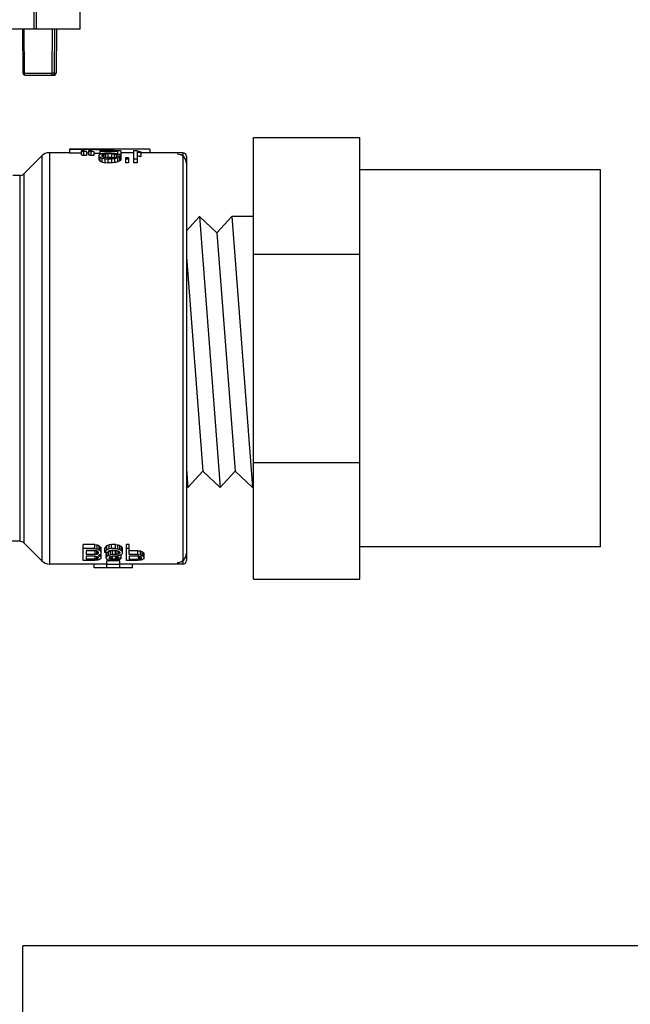
# Model space of a CAD drawing. Extents: x -111 to 1410, y -499 to 291.
# Drawn here: x 402 to 412, y -86 to -71 of the extents above; entities that cross this region are included whole.
import ezdxf

# ---------------------------------------------------------------- set-up
doc = ezdxf.new("R2010")
doc.units = 0
doc.header["$LTSCALE"] = 10
doc.header["$MEASUREMENT"] = 0
doc.layers.add('CADdetails-1-FINE', color=1, linetype='CONTINUOUS')
doc.layers.add('CADdetails-11-VERYFINE', color=11, linetype='CONTINUOUS')

msp = doc.modelspace()

# ---------------------------------------------------------------- linework, layer by layer
at = {"layer": 'CADdetails-1-FINE', "color": 114, "true_color": 0x139b48}
for p in [(402.259, -90.911), (421.96, -85.264)]:
    msp.add_line(p, (402.259, -85.264), dxfattribs=at)
at = {"layer": 'CADdetails-11-VERYFINE'}
for p, q in [((403.144, -71.104), (403.144, -68.05)), ((402.433, -71.104), (402.433, -69.988)), ((402.471, -71.104), (402.471, -69.988)), ((403.144, -71.104), (391.012, -71.104)), ((402.254, -71.104), (402.26, -71.782)), ((402.272, -71.104), (402.278, -71.782)), ((402.711, -71.104), (402.706, -71.782)), ((402.749, -71.104), (402.744, -71.782)), ((402.779, -71.104), (402.774, -71.782)), ((402.266, -71.782), (402.262, -71.782)), ((402.278, -71.782), (402.706, -71.782)), ((402.744, -71.782), (402.742, -71.782)), ((402.744, -71.782), (402.774, -71.782)), ((402.288, -71.81), (402.745, -71.81)), ((405.823, -79.599), (405.823, -72.777)), ((405.823, -72.777), (407.472, -72.777)), ((407.472, -79.599), (407.472, -72.777)), ((402.669, -73.01), (402.669, -79.366)), ((402.98, -73.01), (402.669, -73.01)), ((402.98, -72.954), (402.98, -73.01)), ((404.223, -72.954), (402.98, -72.954)), ((403.158, -72.982), (403.158, -73.039)), ((403.205, -72.982), (403.158, -72.982)), ((403.196, -72.994), (403.196, -73.051)), ((403.243, -72.994), (403.196, -72.994)), ((403.243, -72.994), (403.243, -73.051)), ((403.271, -72.982), (403.271, -73.039)), ((403.318, -72.982), (403.271, -72.982)), ((403.309, -72.994), (403.309, -73.051)), ((403.356, -72.994), (403.309, -72.994)), ((403.356, -72.994), (403.356, -73.051)), ((403.451, -72.982), (403.451, -73.036)), ((403.771, -72.982), (403.451, -72.982)), ((403.724, -72.99), (403.451, -72.99)), ((403.658, -72.955), (403.658, -72.982)), ((404.223, -72.955), (403.658, -72.955)), ((403.724, -72.99), (403.724, -73.025)), ((403.771, -72.982), (403.771, -73.125)), ((403.969, -73.012), (403.771, -73.012)), ((403.969, -72.982), (403.969, -73.168)), ((404.025, -72.982), (403.969, -72.982)), ((404.025, -72.996), (404.025, -73.168)), ((404.082, -72.994), (404.082, -73.068)), ((404.223, -73.012), (404.082, -73.012)), ((404.223, -72.954), (404.223, -73.012)), ((404.732, -73.01), (404.223, -73.01)), ((404.732, -73.01), (404.732, -79.366)), ((402.549, -73.06), (402.271, -73.339)), ((402.549, -73.06), (402.549, -79.317)), ((403.243, -73.051), (403.196, -73.051)), ((403.243, -73.012), (403.271, -73.013)), ((403.356, -73.051), (403.309, -73.051)), ((403.432, -73.05), (403.432, -73.121)), ((403.451, -73.079), (403.451, -73.138)), ((403.495, -73.023), (403.479, -73.025)), ((403.482, -73.05), (403.479, -73.053)), ((403.479, -73.053), (403.479, -73.06)), ((403.479, -73.06), (403.482, -73.063)), ((403.479, -73.094), (403.479, -73.153)), ((403.479, -73.094), (403.495, -73.097)), ((403.479, -73.153), (403.495, -73.156)), ((403.486, -73.047), (403.482, -73.05)), ((403.482, -73.063), (403.486, -73.066)), ((403.489, -73.044), (403.486, -73.047)), ((403.486, -73.066), (403.489, -73.069)), ((403.495, -73.042), (403.489, -73.044)), ((403.489, -73.044), (403.489, -73.069)), ((403.489, -73.069), (403.495, -73.073)), ((403.511, -73.02), (403.495, -73.023)), ((403.501, -73.039), (403.495, -73.042)), ((403.495, -73.073), (403.501, -73.076)), ((403.495, -73.097), (403.511, -73.101)), ((403.495, -73.156), (403.511, -73.16)), ((403.508, -73.036), (403.501, -73.039)), ((403.501, -73.076), (403.508, -73.079)), ((403.517, -73.034), (403.508, -73.036)), ((403.508, -73.036), (403.508, -73.079)), ((403.508, -73.079), (403.522, -73.083)), ((403.526, -73.018), (403.511, -73.02)), ((403.511, -73.101), (403.526, -73.105)), ((403.511, -73.16), (403.526, -73.164)), ((403.526, -73.032), (403.517, -73.034)), ((403.522, -73.083), (403.536, -73.086)), ((403.536, -73.031), (403.526, -73.032)), ((403.526, -73.105), (403.526, -73.164)), ((403.526, -73.105), (403.574, -73.109)), ((403.526, -73.164), (403.574, -73.168)), ((403.536, -73.031), (403.536, -73.086)), ((403.536, -73.086), (403.574, -73.09)), ((403.574, -73.086), (403.548, -73.088)), ((403.63, -73.015), (403.574, -73.015)), ((403.574, -73.028), (403.574, -73.086)), ((403.63, -73.028), (403.574, -73.028)), ((403.63, -73.086), (403.574, -73.086)), ((403.63, -73.09), (403.574, -73.09)), ((403.574, -73.109), (403.574, -73.168)), ((403.63, -73.109), (403.574, -73.109)), ((403.63, -73.015), (403.677, -73.018)), ((403.63, -73.028), (403.63, -73.086)), ((403.63, -73.028), (403.668, -73.031)), ((403.63, -73.086), (403.656, -73.088)), ((403.643, -73.089), (403.63, -73.09)), ((403.646, -73.107), (403.63, -73.109)), ((403.63, -73.109), (403.63, -73.168)), ((403.668, -73.086), (403.643, -73.089)), ((403.677, -73.105), (403.646, -73.107)), ((403.677, -73.164), (403.646, -73.167)), ((403.668, -73.031), (403.668, -73.086)), ((403.668, -73.031), (403.68, -73.033)), ((403.677, -73.084), (403.668, -73.086)), ((403.677, -73.018), (403.693, -73.02)), ((403.686, -73.082), (403.677, -73.084)), ((403.693, -73.101), (403.677, -73.105)), ((403.677, -73.105), (403.677, -73.164)), ((403.693, -73.16), (403.677, -73.164)), ((403.68, -73.033), (403.693, -73.036)), ((403.696, -73.079), (403.686, -73.082)), ((403.693, -73.02), (403.708, -73.023)), ((403.693, -73.036), (403.705, -73.039)), ((403.708, -73.097), (403.693, -73.101)), ((403.708, -73.156), (403.693, -73.16)), ((403.705, -73.039), (403.705, -73.073)), ((403.771, -73.039), (403.705, -73.039)), ((403.708, -73.023), (403.724, -73.025)), ((403.724, -73.094), (403.708, -73.097)), ((403.724, -73.153), (403.708, -73.156)), ((403.771, -73.066), (403.715, -73.066)), ((403.724, -73.094), (403.724, -73.153)), ((403.752, -73.079), (403.752, -73.138)), ((403.847, -73.09), (403.847, -73.168)), ((403.894, -73.09), (403.847, -73.09)), ((403.894, -73.109), (403.847, -73.109)), ((403.894, -73.09), (403.894, -73.168)), ((404.025, -73.109), (403.969, -73.109)), ((404.788, -73.067), (404.788, -79.31)), ((403.63, -73.168), (403.574, -73.168)), ((403.646, -73.167), (403.63, -73.168)), ((403.894, -73.168), (403.847, -73.168)), ((404.025, -73.168), (403.969, -73.168)), ((404.788, -73.177), (404.788, -79.199)), ((411.191, -73.275), (407.472, -73.275)), ((411.191, -79.101), (411.191, -73.275)), ((402.211, -73.363), (402.105, -73.363)), ((402.211, -73.363), (402.211, -79.013)), ((402.271, -73.339), (402.271, -79.038)), ((404.788, -74.217), (404.991, -73.998)), ((404.991, -73.998), (405.26, -74.247)), ((404.991, -73.998), (405.31, -78.18)), ((405.26, -74.247), (405.49, -73.998)), ((405.49, -73.998), (405.81, -78.18)), ((405.823, -73.998), (405.49, -73.998)), ((404.788, -74.217), (404.788, -78.16)), ((405.26, -74.247), (405.541, -77.931)), ((404.788, -74.618), (405.041, -77.931)), ((405.823, -74.578), (407.472, -74.578)), ((405.823, -77.798), (407.472, -77.798)), ((404.788, -77.893), (404.81, -78.18)), ((404.81, -78.18), (405.041, -77.931)), ((405.041, -77.931), (405.31, -78.18)), ((405.31, -78.18), (405.541, -77.931)), ((405.541, -77.931), (405.81, -78.18)), ((404.788, -78.16), (404.81, -78.18)), ((405.823, -78.18), (405.81, -78.18)), ((402.211, -79.013), (401.038, -79.013)), ((402.549, -79.317), (402.271, -79.038)), ((403.37, -79.062), (403.192, -79.062)), ((403.192, -79.31), (403.192, -79.062)), ((403.37, -79.062), (403.395, -79.066)), ((403.37, -79.125), (403.37, -79.062)), ((403.395, -79.066), (403.407, -79.067)), ((403.407, -79.13), (403.407, -79.067)), ((403.407, -79.067), (403.417, -79.072)), ((403.437, -79.144), (403.437, -79.082)), ((403.568, -79.077), (403.555, -79.082)), ((403.555, -79.144), (403.555, -79.082)), ((403.58, -79.072), (403.568, -79.077)), ((403.593, -79.067), (403.58, -79.072)), ((403.63, -79.062), (403.593, -79.067)), ((403.593, -79.13), (403.593, -79.067)), ((403.689, -79.062), (403.63, -79.062)), ((403.63, -79.125), (403.63, -79.062)), ((403.689, -79.062), (403.714, -79.066)), ((403.689, -79.125), (403.689, -79.062)), ((403.714, -79.066), (403.726, -79.067)), ((403.726, -79.13), (403.726, -79.067)), ((403.726, -79.067), (403.736, -79.071)), ((403.736, -79.071), (403.746, -79.074)), ((403.746, -79.074), (403.756, -79.077)), ((403.756, -79.139), (403.756, -79.077)), ((403.904, -79.062), (403.86, -79.062)), ((403.86, -79.31), (403.86, -79.062)), ((403.904, -79.219), (403.904, -79.062)), ((403.37, -79.125), (403.192, -79.125)), ((403.378, -79.154), (403.237, -79.154)), ((403.237, -79.154), (403.237, -79.219)), ((403.378, -79.159), (403.237, -79.159)), ((403.378, -79.219), (403.237, -79.219)), ((403.378, -79.243), (403.237, -79.243)), ((403.237, -79.243), (403.237, -79.291)), ((403.39, -79.157), (403.378, -79.159)), ((403.378, -79.219), (403.378, -79.159)), ((403.4, -79.215), (403.378, -79.219)), ((403.378, -79.291), (403.378, -79.243)), ((403.4, -79.215), (403.4, -79.159)), ((403.4, -79.159), (403.407, -79.163)), ((403.407, -79.211), (403.4, -79.215)), ((403.4, -79.288), (403.4, -79.246)), ((403.4, -79.246), (403.407, -79.25)), ((403.407, -79.13), (403.417, -79.135)), ((403.407, -79.163), (403.415, -79.168)), ((403.415, -79.207), (403.407, -79.211)), ((403.415, -79.207), (403.415, -79.168)), ((403.415, -79.168), (403.416, -79.17)), ((403.417, -79.203), (403.415, -79.207)), ((403.416, -79.17), (403.418, -79.175)), ((403.417, -79.135), (403.427, -79.139)), ((403.42, -79.199), (403.417, -79.203)), ((403.422, -79.194), (403.42, -79.199)), ((403.422, -79.181), (403.422, -79.194)), ((403.437, -79.227), (403.422, -79.231)), ((403.427, -79.139), (403.437, -79.144)), ((403.437, -79.235), (403.437, -79.227)), ((403.459, -79.163), (403.459, -79.102)), ((403.459, -79.102), (403.462, -79.106)), ((403.459, -79.163), (403.462, -79.168)), ((403.462, -79.207), (403.459, -79.211)), ((403.459, -79.25), (403.459, -79.211)), ((403.462, -79.106), (403.464, -79.111)), ((403.464, -79.203), (403.462, -79.207)), ((403.464, -79.111), (403.467, -79.116)), ((403.467, -79.199), (403.464, -79.203)), ((403.466, -79.2), (403.467, -79.201)), ((403.467, -79.199), (403.467, -79.116)), ((403.467, -79.275), (403.467, -79.201)), ((403.528, -79.119), (403.526, -79.125)), ((403.526, -79.186), (403.526, -79.125)), ((403.528, -79.18), (403.526, -79.186)), ((403.57, -79.186), (403.526, -79.186)), ((403.531, -79.112), (403.528, -79.119)), ((403.531, -79.174), (403.528, -79.18)), ((403.533, -79.106), (403.531, -79.112)), ((403.533, -79.168), (403.531, -79.174)), ((403.533, -79.168), (403.533, -79.106)), ((403.551, -79.197), (403.548, -79.201)), ((403.548, -79.275), (403.548, -79.201)), ((403.553, -79.192), (403.551, -79.197)), ((403.555, -79.187), (403.553, -79.192)), ((403.555, -79.246), (403.553, -79.251)), ((403.568, -79.139), (403.555, -79.144)), ((403.557, -79.186), (403.555, -79.187)), ((403.555, -79.246), (403.555, -79.187)), ((403.58, -79.135), (403.568, -79.139)), ((403.573, -79.181), (403.57, -79.186)), ((403.58, -79.174), (403.576, -79.176)), ((403.585, -79.168), (403.578, -79.172)), ((403.593, -79.13), (403.58, -79.135)), ((403.585, -79.171), (403.58, -79.174)), ((403.593, -79.163), (403.585, -79.168)), ((403.6, -79.167), (403.585, -79.171)), ((403.585, -79.231), (403.585, -79.171)), ((403.6, -79.227), (403.585, -79.231)), ((403.63, -79.125), (403.593, -79.13)), ((403.6, -79.159), (403.593, -79.163)), ((403.63, -79.154), (403.6, -79.159)), ((403.615, -79.163), (403.6, -79.167)), ((403.615, -79.223), (403.6, -79.227)), ((403.644, -79.159), (403.615, -79.163)), ((403.615, -79.223), (403.615, -79.163)), ((403.644, -79.219), (403.615, -79.223)), ((403.622, -79.246), (403.615, -79.249)), ((403.644, -79.243), (403.622, -79.246)), ((403.622, -79.288), (403.622, -79.246)), ((403.689, -79.125), (403.63, -79.125)), ((403.689, -79.154), (403.63, -79.154)), ((403.689, -79.159), (403.644, -79.159)), ((403.644, -79.219), (403.644, -79.159)), ((403.689, -79.219), (403.644, -79.219)), ((403.689, -79.243), (403.644, -79.243)), ((403.644, -79.291), (403.644, -79.243)), ((403.706, -79.157), (403.689, -79.159)), ((403.689, -79.219), (403.689, -79.159)), ((403.719, -79.215), (403.689, -79.219)), ((403.726, -79.239), (403.689, -79.243)), ((403.689, -79.291), (403.689, -79.243)), ((403.711, -79.288), (403.711, -79.24)), ((403.719, -79.215), (403.719, -79.159)), ((403.719, -79.159), (403.726, -79.162)), ((403.73, -79.211), (403.719, -79.215)), ((403.726, -79.13), (403.736, -79.133)), ((403.726, -79.162), (403.733, -79.165)), ((403.741, -79.235), (403.726, -79.239)), ((403.726, -79.282), (403.726, -79.239)), ((403.741, -79.207), (403.73, -79.211)), ((403.733, -79.165), (403.741, -79.168)), ((403.733, -79.275), (403.733, -79.237)), ((403.736, -79.133), (403.746, -79.136)), ((403.741, -79.207), (403.741, -79.168)), ((403.741, -79.168), (403.746, -79.172)), ((403.746, -79.203), (403.741, -79.207)), ((403.756, -79.231), (403.741, -79.235)), ((403.746, -79.136), (403.756, -79.139)), ((403.746, -79.172), (403.751, -79.177)), ((403.751, -79.199), (403.746, -79.203)), ((403.751, -79.177), (403.756, -79.181)), ((403.756, -79.194), (403.751, -79.199)), ((403.756, -79.181), (403.756, -79.194)), ((403.778, -79.275), (403.778, -79.219)), ((403.785, -79.159), (403.785, -79.097)), ((403.785, -79.097), (403.79, -79.103)), ((403.785, -79.159), (403.79, -79.165)), ((403.79, -79.21), (403.785, -79.215)), ((403.79, -79.103), (403.795, -79.109)), ((403.79, -79.165), (403.795, -79.171)), ((403.795, -79.204), (403.79, -79.21)), ((403.795, -79.109), (403.8, -79.116)), ((403.795, -79.171), (403.8, -79.177)), ((403.8, -79.199), (403.795, -79.204)), ((403.8, -79.199), (403.8, -79.116)), ((403.904, -79.125), (403.86, -79.125)), ((404.037, -79.159), (403.904, -79.159)), ((404.037, -79.219), (403.904, -79.219)), ((404.045, -79.243), (403.904, -79.243)), ((403.904, -79.243), (403.904, -79.294)), ((404.037, -79.159), (404.075, -79.163)), ((404.037, -79.219), (404.037, -79.159)), ((404.045, -79.294), (404.045, -79.243)), ((404.067, -79.291), (404.067, -79.246)), ((404.067, -79.246), (404.075, -79.25)), ((404.075, -79.223), (404.075, -79.163)), ((404.075, -79.163), (404.084, -79.167)), ((404.075, -79.223), (404.084, -79.227)), ((404.084, -79.167), (404.094, -79.171)), ((404.084, -79.227), (404.094, -79.231)), ((404.094, -79.171), (404.104, -79.175)), ((404.094, -79.231), (404.104, -79.235)), ((404.104, -79.235), (404.104, -79.175)), ((404.126, -79.25), (404.126, -79.19)), ((404.126, -79.19), (404.129, -79.194)), ((404.129, -79.194), (404.131, -79.198)), ((404.131, -79.198), (404.134, -79.201)), ((404.134, -79.275), (404.134, -79.201)), ((411.191, -79.101), (407.472, -79.101)), ((403.559, -79.366), (402.669, -79.366)), ((403.37, -79.31), (403.192, -79.31)), ((403.378, -79.291), (403.237, -79.291)), ((403.362, -79.423), (403.362, -79.366)), ((403.407, -79.307), (403.37, -79.31)), ((403.4, -79.288), (403.378, -79.291)), ((403.407, -79.285), (403.4, -79.288)), ((403.407, -79.25), (403.415, -79.254)), ((403.415, -79.282), (403.407, -79.285)), ((403.417, -79.304), (403.407, -79.307)), ((403.415, -79.282), (403.415, -79.254)), ((403.415, -79.254), (403.417, -79.257)), ((403.417, -79.278), (403.415, -79.282)), ((403.417, -79.257), (403.42, -79.261)), ((403.42, -79.275), (403.417, -79.278)), ((403.427, -79.301), (403.417, -79.304)), ((403.42, -79.261), (403.422, -79.265)), ((403.422, -79.271), (403.42, -79.275)), ((403.422, -79.265), (403.422, -79.271)), ((403.437, -79.298), (403.427, -79.301)), ((403.459, -79.25), (403.46, -79.252)), ((403.462, -79.282), (403.459, -79.285)), ((403.46, -79.252), (403.463, -79.256)), ((403.464, -79.278), (403.462, -79.282)), ((403.467, -79.275), (403.464, -79.278)), ((403.551, -79.256), (403.548, -79.261)), ((403.548, -79.275), (403.549, -79.277)), ((403.549, -79.277), (403.552, -79.282)), ((403.553, -79.251), (403.551, -79.256)), ((403.757, -79.316), (403.559, -79.316)), ((403.559, -79.423), (403.559, -79.316)), ((403.757, -79.373), (403.559, -79.373)), ((403.585, -79.301), (403.6, -79.304)), ((403.595, -79.261), (403.593, -79.265)), ((403.593, -79.265), (403.593, -79.271)), ((403.593, -79.271), (403.595, -79.275)), ((403.598, -79.257), (403.595, -79.261)), ((403.595, -79.275), (403.598, -79.278)), ((403.6, -79.254), (403.598, -79.257)), ((403.598, -79.278), (403.6, -79.282)), ((403.615, -79.249), (403.6, -79.254)), ((403.6, -79.282), (403.6, -79.254)), ((403.6, -79.282), (403.611, -79.285)), ((403.6, -79.304), (403.615, -79.307)), ((403.611, -79.285), (403.622, -79.288)), ((403.622, -79.288), (403.633, -79.29)), ((403.633, -79.29), (403.644, -79.291)), ((403.689, -79.291), (403.644, -79.291)), ((403.682, -79.31), (403.644, -79.31)), ((403.719, -79.307), (403.682, -79.31)), ((403.711, -79.288), (403.689, -79.291)), ((403.719, -79.285), (403.711, -79.288)), ((403.726, -79.282), (403.719, -79.285)), ((403.729, -79.304), (403.719, -79.307)), ((403.73, -79.278), (403.726, -79.282)), ((403.738, -79.301), (403.729, -79.304)), ((403.733, -79.275), (403.73, -79.278)), ((403.778, -79.275), (403.733, -79.275)), ((403.748, -79.298), (403.738, -79.301)), ((403.757, -79.423), (403.757, -79.316)), ((404.732, -79.366), (403.757, -79.366)), ((403.773, -79.282), (403.771, -79.285)), ((403.775, -79.278), (403.773, -79.282)), ((403.778, -79.275), (403.775, -79.278)), ((404.037, -79.31), (403.86, -79.31)), ((404.045, -79.294), (403.904, -79.294)), ((403.955, -79.423), (403.955, -79.366)), ((404.075, -79.307), (404.037, -79.31)), ((404.067, -79.291), (404.045, -79.294)), ((404.075, -79.288), (404.067, -79.291)), ((404.075, -79.25), (404.082, -79.254)), ((404.082, -79.285), (404.075, -79.288)), ((404.084, -79.304), (404.075, -79.307)), ((404.082, -79.285), (404.082, -79.254)), ((404.082, -79.254), (404.084, -79.257)), ((404.084, -79.282), (404.082, -79.285)), ((404.084, -79.257), (404.087, -79.261)), ((404.087, -79.278), (404.084, -79.282)), ((404.094, -79.301), (404.084, -79.304)), ((404.087, -79.261), (404.089, -79.265)), ((404.089, -79.275), (404.087, -79.278)), ((404.089, -79.265), (404.089, -79.275)), ((404.104, -79.298), (404.094, -79.301)), ((404.126, -79.25), (404.129, -79.254)), ((404.129, -79.282), (404.126, -79.285)), ((404.129, -79.254), (404.131, -79.257)), ((404.131, -79.278), (404.129, -79.282)), ((404.131, -79.257), (404.134, -79.261)), ((404.134, -79.275), (404.131, -79.278)), ((403.559, -79.423), (403.362, -79.423)), ((403.757, -79.423), (403.559, -79.423)), ((403.955, -79.423), (403.757, -79.423)), ((405.823, -79.599), (407.472, -79.599))]:
    msp.add_line(p, q, dxfattribs=at)
for points in [[(402.288, -71.81), (402.286, -71.809), (402.285, -71.808), (402.283, -71.806)], [(402.716, -71.81), (402.714, -71.809), (402.713, -71.808), (402.711, -71.806)], [(402.716, -71.81), (402.721, -71.809), (402.726, -71.808), (402.73, -71.806)], [(403.356, -73.015), (403.357, -73.015), (403.433, -73.016), (403.451, -73.017)], [(403.574, -73.015), (403.534, -73.017), (403.526, -73.018)], [(403.574, -73.028), (403.542, -73.03), (403.536, -73.031)], [(403.37, -79.125), (403.401, -79.129), (403.407, -79.13)], [(403.378, -79.154), (403.396, -79.158), (403.4, -79.159)], [(403.378, -79.243), (403.396, -79.246), (403.4, -79.246)], [(403.422, -79.231), (403.434, -79.234), (403.437, -79.235)], [(403.689, -79.125), (403.72, -79.129), (403.726, -79.13)], [(403.689, -79.154), (403.714, -79.158), (403.719, -79.159)], [(404.037, -79.219), (404.068, -79.223), (404.075, -79.223)], [(404.045, -79.243), (404.063, -79.246), (404.067, -79.246)], [(403.615, -79.307), (403.64, -79.309), (403.644, -79.31)]]:
    msp.add_lwpolyline(points, dxfattribs=at)
for centre, radius, start, end in [((402.288, -71.782), 0.0282, 180.4985, 270), ((402.745, -71.782), 0.0282, 270, 359.513), ((402.669, -73.18), 0.169, 90, 134.9993), ((402.998, -73.68), 0.728, 70.3722, 73.4891), ((403.111, -73.68), 0.728, 70.3722, 73.4891), ((404.732, -73.067), 0.0565, 0, 90), ((402.989, -73.633), 0.677, 46.9466, 49.0913), ((404.645, -73.177), 0.143, 0, 90), ((402.211, -73.279), 0.0847, 270, 315), ((402.211, -79.098), 0.0847, 45, 90), ((402.673, -78.149), 1.321, 305.3256, 306.5168), ((402.618, -78.276), 1.278, 315.7635, 317.2122), ((404.645, -79.199), 0.143, 270, 0), ((402.669, -79.197), 0.169, 225, 270), ((404.732, -79.31), 0.0565, 270, 0)]:
    msp.add_arc(centre, radius, start, end, dxfattribs=at)
at = {"layer": 'CADdetails-11-VERYFINE', "extrusion": (0, 0, -1)}
for centre, radius, start, end in [((-404.239, -73.789), 0.813, 53.2258, 54.8658), ((-404.422, -77.966), 1.489, 310.2904, 311.4219), ((-404.841, -78.132), 1.277, 304.0397, 305.253)]:
    msp.add_arc(centre, radius, start, end, dxfattribs=at)
msp.add_ellipse((404.053, -72.997), major_axis=(-0.116, 0.025), ratio=0.077364, start_param=1.31747, end_param=1.809445, dxfattribs=at)
at = {"layer": 'CADdetails-11-VERYFINE'}
msp.add_ellipse((403.776, -79.088), major_axis=(-0.0546, 0.0356), ratio=0.032267, start_param=1.218903, end_param=1.771658, dxfattribs=at)
for points, knots in [([(402.262, -71.782), (402.262, -71.782), (402.261, -71.782), (402.26, -71.782), (402.26, -71.782), (402.26, -71.782)], [0, 0, 0, 0, 0.001148125, 0.001844201, 0.002078763, 0.002078763, 0.002078763, 0.002078763]), ([(402.278, -71.782), (402.277, -71.782), (402.273, -71.782), (402.269, -71.782), (402.266, -71.782)], [0, 0, 0, 0, 0.00314967, 0.01108213, 0.01108213, 0.01108213, 0.01108213]), ([(402.283, -71.806), (402.283, -71.805), (402.282, -71.803), (402.281, -71.8), (402.28, -71.796), (402.279, -71.791), (402.278, -71.787), (402.278, -71.783), (402.278, -71.782)], [0.00569144, 0.00569144, 0.00569144, 0.00569144, 0.00849382, 0.01177193, 0.01547012, 0.01949933, 0.02376261, 0.02814904, 0.02814904, 0.02814904, 0.02814904]), ([(402.742, -71.782), (402.742, -71.782), (402.74, -71.782), (402.736, -71.782), (402.732, -71.782), (402.728, -71.782), (402.723, -71.782), (402.717, -71.782), (402.712, -71.781), (402.708, -71.782), (402.706, -71.782)], [0.00137093, 0.00137093, 0.00137093, 0.00137093, 0.00356553, 0.00653297, 0.01018321, 0.01444926, 0.01917412, 0.02412539, 0.02906898, 0.03378321, 0.03378321, 0.03378321, 0.03378321]), ([(402.711, -71.806), (402.711, -71.805), (402.71, -71.803), (402.709, -71.8), (402.708, -71.796), (402.707, -71.791), (402.707, -71.787), (402.706, -71.783), (402.706, -71.782)], [0.00547732, 0.00547732, 0.00547732, 0.00547732, 0.00825471, 0.01156853, 0.01531963, 0.01939724, 0.02371204, 0.02815178, 0.02815178, 0.02815178, 0.02815178]), ([(402.73, -71.806), (402.731, -71.805), (402.734, -71.803), (402.737, -71.8), (402.74, -71.796), (402.742, -71.791), (402.744, -71.787), (402.744, -71.783), (402.744, -71.782)], [0.01304126, 0.01304126, 0.01304126, 0.01304126, 0.01740275, 0.02177435, 0.02615787, 0.03054753, 0.03494574, 0.03934928, 0.03934928, 0.03934928, 0.03934928]), ([(402.98, -72.954), (403.005, -72.954), (403.056, -72.954), (403.131, -72.954), (403.207, -72.955), (403.282, -72.956), (403.357, -72.958), (403.433, -72.96), (403.508, -72.962), (403.583, -72.965), (403.633, -72.966), (403.658, -72.967)], [0, 0, 0, 0, 0.0678817, 0.1357368, 0.2035641, 0.2713776, 0.3391687, 0.4069055, 0.4745769, 0.5421967, 0.6097638, 0.6097638, 0.6097638, 0.6097638]), ([(402.98, -73.01), (403.005, -73.01), (403.056, -73.01), (403.115, -73.011), (403.149, -73.011), (403.158, -73.011)], [0, 0, 0, 0, 0.0678868, 0.1357444, 0.1600233, 0.1600233, 0.1600233, 0.1600233]), ([(403.158, -72.982), (403.16, -72.982), (403.162, -72.983), (403.167, -72.984), (403.171, -72.986), (403.175, -72.987), (403.179, -72.988), (403.183, -72.99), (403.188, -72.991), (403.192, -72.993), (403.195, -72.994), (403.196, -72.994)], [0, 0, 0, 0, 0.00393761, 0.00787942, 0.01182631, 0.01577844, 0.01973518, 0.02369987, 0.02767024, 0.03164564, 0.03562941, 0.03562941, 0.03562941, 0.03562941]), ([(403.271, -72.982), (403.273, -72.982), (403.275, -72.983), (403.28, -72.984), (403.284, -72.986), (403.288, -72.987), (403.292, -72.988), (403.296, -72.99), (403.301, -72.991), (403.305, -72.993), (403.308, -72.994), (403.309, -72.994)], [0, 0, 0, 0, 0.00393761, 0.00787942, 0.01182631, 0.01577844, 0.01973518, 0.02369987, 0.02767024, 0.03164564, 0.03562941, 0.03562941, 0.03562941, 0.03562941]), ([(404.025, -72.996), (404.028, -72.996), (404.032, -72.997), (404.038, -72.999), (404.044, -73.001), (404.051, -73.002), (404.057, -73.004), (404.063, -73.006), (404.069, -73.007), (404.076, -73.009), (404.08, -73.01), (404.082, -73.011)], [0, 0, 0, 0, 0.00582844, 0.01165803, 0.01748889, 0.0233236, 0.02915916, 0.03499812, 0.04083877, 0.0466837, 0.05252741, 0.05252741, 0.05252741, 0.05252741]), ([(403.158, -73.039), (403.16, -73.039), (403.162, -73.04), (403.167, -73.041), (403.171, -73.043), (403.175, -73.044), (403.179, -73.046), (403.183, -73.047), (403.188, -73.048), (403.192, -73.05), (403.195, -73.051), (403.196, -73.051)], [0, 0, 0, 0, 0.0039435, 0.00789205, 0.01184506, 0.01580421, 0.01977051, 0.02374007, 0.02771786, 0.03170079, 0.03569223, 0.03569223, 0.03569223, 0.03569223]), ([(403.271, -73.039), (403.273, -73.039), (403.275, -73.04), (403.28, -73.041), (403.284, -73.043), (403.288, -73.044), (403.292, -73.046), (403.296, -73.047), (403.301, -73.048), (403.305, -73.05), (403.308, -73.051), (403.309, -73.051)], [0, 0, 0, 0, 0.0039435, 0.00789205, 0.01184506, 0.01580421, 0.01977051, 0.02374007, 0.02771786, 0.03170079, 0.03569223, 0.03569223, 0.03569223, 0.03569223]), ([(403.451, -73.036), (403.45, -73.037), (403.448, -73.038), (403.445, -73.041), (403.442, -73.043), (403.439, -73.045), (403.435, -73.048), (403.433, -73.05), (403.432, -73.05)], [0, 0, 0, 0, 0.00351444, 0.00704707, 0.01059451, 0.01415489, 0.01773241, 0.02132677, 0.02132677, 0.02132677, 0.02132677]), ([(403.432, -73.063), (403.433, -73.064), (403.435, -73.065), (403.439, -73.068), (403.442, -73.071), (403.445, -73.074), (403.448, -73.077), (403.45, -73.078), (403.451, -73.079)], [0, 0, 0, 0, 0.00372368, 0.00746367, 0.01122177, 0.01499456, 0.01878598, 0.02259237, 0.02259237, 0.02259237, 0.02259237]), ([(403.479, -73.025), (403.478, -73.026), (403.475, -73.027), (403.47, -73.029), (403.465, -73.031), (403.46, -73.032), (403.456, -73.034), (403.453, -73.035), (403.451, -73.036)], [0, 0, 0, 0, 0.00451766, 0.00903583, 0.01355871, 0.01808698, 0.02261538, 0.02715019, 0.02715019, 0.02715019, 0.02715019]), ([(403.451, -73.079), (403.453, -73.08), (403.456, -73.082), (403.461, -73.084), (403.465, -73.086), (403.47, -73.089), (403.475, -73.091), (403.478, -73.093), (403.479, -73.094)], [0, 0, 0, 0, 0.00472896, 0.00946011, 0.01419577, 0.01893716, 0.02368432, 0.02843282, 0.02843282, 0.02843282, 0.02843282]), ([(403.451, -73.138), (403.453, -73.139), (403.456, -73.141), (403.461, -73.143), (403.465, -73.145), (403.47, -73.148), (403.475, -73.15), (403.478, -73.152), (403.479, -73.153)], [0, 0, 0, 0, 0.00474702, 0.0094975, 0.01425261, 0.01901363, 0.02377714, 0.02854556, 0.02854556, 0.02854556, 0.02854556]), ([(403.715, -73.066), (403.714, -73.067), (403.712, -73.068), (403.708, -73.07), (403.705, -73.073), (403.702, -73.075), (403.699, -73.077), (403.697, -73.079), (403.696, -73.079)], [0, 0, 0, 0, 0.00344051, 0.00689264, 0.01035085, 0.01382086, 0.01729712, 0.02078233, 0.02078233, 0.02078233, 0.02078233]), ([(403.752, -73.079), (403.751, -73.08), (403.748, -73.082), (403.743, -73.084), (403.738, -73.086), (403.734, -73.089), (403.729, -73.091), (403.726, -73.093), (403.724, -73.094)], [0, 0, 0, 0, 0.00472896, 0.00946011, 0.01419804, 0.01893943, 0.02368433, 0.02843283, 0.02843283, 0.02843283, 0.02843283]), ([(403.752, -73.138), (403.751, -73.139), (403.748, -73.141), (403.743, -73.143), (403.738, -73.145), (403.734, -73.148), (403.729, -73.15), (403.726, -73.152), (403.724, -73.153)], [0, 0, 0, 0, 0.00474702, 0.00949977, 0.01425261, 0.01901363, 0.02377714, 0.02854557, 0.02854557, 0.02854557, 0.02854557]), ([(403.771, -73.066), (403.77, -73.067), (403.768, -73.068), (403.765, -73.07), (403.762, -73.073), (403.759, -73.075), (403.756, -73.077), (403.753, -73.079), (403.752, -73.079)], [0, 0, 0, 0, 0.00344051, 0.00689264, 0.01035085, 0.01382086, 0.01729712, 0.02078233, 0.02078233, 0.02078233, 0.02078233]), ([(404.025, -73.053), (404.028, -73.054), (404.032, -73.055), (404.038, -73.056), (404.044, -73.058), (404.051, -73.06), (404.057, -73.061), (404.063, -73.063), (404.069, -73.065), (404.076, -73.066), (404.08, -73.068), (404.082, -73.068)], [0, 0, 0, 0, 0.00583452, 0.01167093, 0.01751056, 0.02335168, 0.0291944, 0.03504063, 0.04088867, 0.04673865, 0.05259069, 0.05259069, 0.05259069, 0.05259069]), ([(403.417, -79.072), (403.42, -79.074), (403.425, -79.077), (403.432, -79.08), (403.435, -79.082), (403.437, -79.082)], [0, 0, 0, 0, 0.00995413, 0.01493402, 0.01991391, 0.01991391, 0.01991391, 0.01991391]), ([(403.555, -79.082), (403.554, -79.084), (403.552, -79.086), (403.548, -79.09), (403.544, -79.094), (403.541, -79.098), (403.537, -79.102), (403.534, -79.105), (403.533, -79.106)], [0, 0, 0, 0, 0.00493201, 0.00984871, 0.01475376, 0.01964193, 0.02451679, 0.02937853, 0.02937853, 0.02937853, 0.02937853]), ([(403.418, -79.175), (403.419, -79.176), (403.42, -79.178), (403.422, -79.181), (403.422, -79.181)], [0, 0, 0, 0, 0.004602079, 0.00689201, 0.00689201, 0.00689201, 0.00689201]), ([(403.437, -79.144), (403.438, -79.145), (403.441, -79.147), (403.444, -79.151), (403.448, -79.154), (403.452, -79.157), (403.455, -79.16), (403.458, -79.162), (403.459, -79.163)], [0, 0, 0, 0, 0.00438737, 0.0087651, 0.01313652, 0.01750226, 0.02186177, 0.02621346, 0.02621346, 0.02621346, 0.02621346]), ([(403.437, -79.235), (403.438, -79.236), (403.441, -79.238), (403.444, -79.24), (403.448, -79.243), (403.452, -79.245), (403.455, -79.248), (403.458, -79.249), (403.459, -79.25)], [0, 0, 0, 0, 0.00404276, 0.00807689, 0.01210805, 0.01613134, 0.02015034, 0.0241623, 0.0241623, 0.0241623, 0.0241623]), ([(403.462, -79.168), (403.462, -79.169), (403.464, -79.172), (403.465, -79.175), (403.466, -79.176), (403.467, -79.177)], [0, 0, 0, 0, 0.004652089, 0.006968708, 0.009276421, 0.009276421, 0.009276421, 0.009276421]), ([(403.585, -79.231), (403.584, -79.232), (403.58, -79.234), (403.575, -79.236), (403.57, -79.239), (403.565, -79.241), (403.56, -79.244), (403.557, -79.246), (403.555, -79.246)], [0, 0, 0, 0, 0.00500349, 0.01000444, 0.01500405, 0.02000006, 0.02499482, 0.02998722, 0.02998722, 0.02998722, 0.02998722]), ([(403.578, -79.172), (403.577, -79.173), (403.576, -79.176), (403.574, -79.179), (403.573, -79.181)], [0, 0, 0, 0, 0.002307496, 0.009190373, 0.009190373, 0.009190373, 0.009190373]), ([(403.756, -79.139), (403.757, -79.141), (403.761, -79.143), (403.766, -79.146), (403.771, -79.149), (403.775, -79.152), (403.78, -79.155), (403.784, -79.157), (403.785, -79.159)], [0, 0, 0, 0, 0.00528941, 0.01057339, 0.01585551, 0.02113504, 0.02641281, 0.03168673, 0.03168673, 0.03168673, 0.03168673]), ([(403.785, -79.215), (403.784, -79.216), (403.78, -79.218), (403.776, -79.221), (403.771, -79.223), (403.766, -79.226), (403.761, -79.229), (403.757, -79.23), (403.756, -79.231)], [0, 0, 0, 0, 0.00505043, 0.01010024, 0.01514727, 0.02019277, 0.02523438, 0.03027678, 0.03027678, 0.03027678, 0.03027678]), ([(404.104, -79.235), (404.105, -79.236), (404.108, -79.238), (404.112, -79.24), (404.115, -79.243), (404.119, -79.245), (404.123, -79.248), (404.125, -79.249), (404.126, -79.25)], [0, 0, 0, 0, 0.00404276, 0.00807689, 0.01210805, 0.01613134, 0.02015034, 0.0241623, 0.0241623, 0.0241623, 0.0241623]), ([(403.459, -79.285), (403.458, -79.286), (403.455, -79.287), (403.452, -79.289), (403.448, -79.291), (403.444, -79.293), (403.441, -79.296), (403.438, -79.297), (403.437, -79.298)], [0, 0, 0, 0, 0.00385102, 0.00770004, 0.01154237, 0.01538061, 0.01921353, 0.02304342, 0.02304342, 0.02304342, 0.02304342]), ([(403.463, -79.256), (403.464, -79.257), (403.465, -79.259), (403.466, -79.26), (403.467, -79.261)], [0, 0, 0, 0, 0.003927771, 0.005880878, 0.005880878, 0.005880878, 0.005880878]), ([(403.552, -79.282), (403.553, -79.283), (403.554, -79.285), (403.555, -79.287), (403.555, -79.288)], [0, 0, 0, 0, 0.004517831, 0.00675688, 0.00675688, 0.00675688, 0.00675688]), ([(403.555, -79.288), (403.557, -79.289), (403.56, -79.29), (403.565, -79.292), (403.57, -79.294), (403.575, -79.297), (403.58, -79.299), (403.584, -79.3), (403.585, -79.301)], [0, 0, 0, 0, 0.00483171, 0.00966305, 0.01449075, 0.01931718, 0.02414006, 0.02896274, 0.02896274, 0.02896274, 0.02896274]), ([(403.771, -79.285), (403.769, -79.286), (403.767, -79.287), (403.763, -79.289), (403.759, -79.291), (403.756, -79.293), (403.752, -79.296), (403.75, -79.297), (403.748, -79.298)], [0, 0, 0, 0, 0.00385102, 0.00770004, 0.01154237, 0.01538061, 0.01921353, 0.02304342, 0.02304342, 0.02304342, 0.02304342]), ([(404.126, -79.285), (404.125, -79.286), (404.123, -79.287), (404.119, -79.289), (404.115, -79.291), (404.112, -79.293), (404.108, -79.296), (404.105, -79.297), (404.104, -79.298)], [0, 0, 0, 0, 0.00385102, 0.00770004, 0.01154237, 0.01538061, 0.01921353, 0.02304342, 0.02304342, 0.02304342, 0.02304342])]:
    msp.add_open_spline(points, degree=3, knots=knots, dxfattribs=at)

doc.saveas('drawing.dxf')
